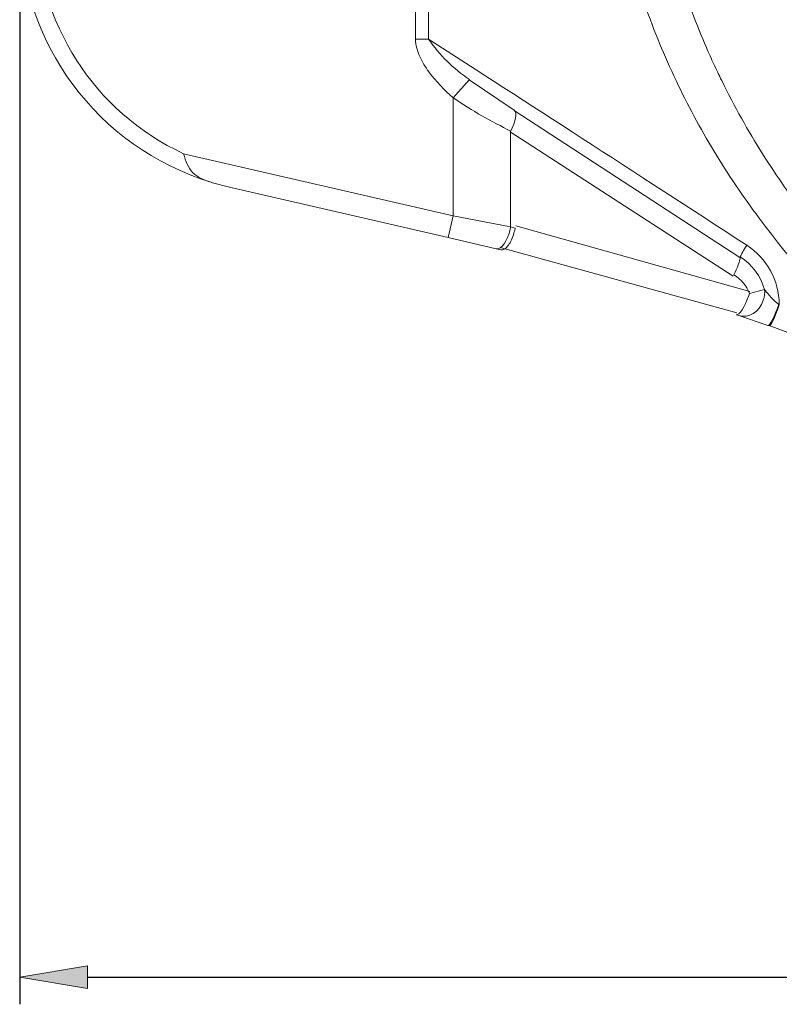
# Model space of a CAD drawing. Units: millimetres. Extents: x -105 to 315, y 0 to 297.
# Drawn here: x 71 to 99, y 83 to 119 of the extents above; entities that cross this region are included whole.
import ezdxf

# ---------------------------------------------------------------- set-up
doc = ezdxf.new("R2010")
doc.units = ezdxf.units.MM
doc.header["$MEASUREMENT"] = 0
doc.layers.add('Layer', color=7, linetype='Continuous', lineweight=0)

# ---------------------------------------------------------------- blocks, each defined once
blk = doc.blocks.new('Block_0')
at = {"layer": 'Layer', "true_color": 0x000000, "transparency": 33554687}
h = blk.add_hatch(color=18, dxfattribs=at)
h.dxf.hatch_style = 2
h.paths.add_polyline_path([(73.758, 84.38), (73.758, 83.547), (71.258, 83.963)])
at = {"layer": 'Layer', "color": 18, "lineweight": 30, "true_color": 0x000000}
for p, q in [((71.258, 121.916), (71.258, 82.963)), ((73.758, 83.963), (180.008, 83.963))]:
    blk.add_line(p, q, dxfattribs=at)
at = {"layer": 'Layer'}
blk.add_lwpolyline([(73.758, 84.38), (73.758, 83.547), (71.258, 83.963), (71.258, 83.963)], close=True, dxfattribs=at)

msp = doc.modelspace()

# ---------------------------------------------------------------- linework, layer by layer
at = {"layer": 'Layer', "color": 18, "lineweight": 15, "true_color": 0x000000}
for p, q in [((85.886, 118.639), (85.886, 172.774)), ((86.37, 172.774), (86.37, 118.639)), ((86.37, 118.639), (85.886, 118.639)), ((87.876, 117.154), (87.279, 116.474)), ((87.869, 117.144), (89.53, 116.017)), ((87.279, 116.474), (87.279, 112.109)), ((89.527, 116.012), (97.876, 110.57)), ((89.386, 115.218), (97.619, 109.887)), ((89.401, 111.7), (89.401, 115.24)), ((77.317, 114.409), (87.279, 112.109)), ((78.33, 113.35), (79.007, 113.168)), ((87.094, 111.305), (79.008, 113.172)), ((87.279, 112.109), (87.094, 111.305)), ((89.401, 111.7), (87.279, 112.109)), ((89.401, 111.7), (89.569, 111.661)), ((89.59, 111.738), (98.246, 109.314)), ((87.094, 111.305), (88.865, 110.896)), ((89.039, 110.856), (88.865, 110.896)), ((89.039, 110.856), (89.046, 110.855)), ((89.061, 110.932), (97.759, 108.53)), ((98.225, 109.24), (98.786, 109.383)), ((99.307, 108.837), (99.327, 108.821)), ((99.327, 108.837), (99.307, 108.837)), ((99.327, 108.837), (99.327, 108.821)), ((97.739, 108.456), (97.828, 108.427)), ((97.828, 108.428), (98.909, 108.059)), ((98.909, 108.058), (98.955, 108.042)), ((98.959, 108.053), (102.22, 106.84))]:
    msp.add_line(p, q, dxfattribs=at)
for points, knots in [([(102.54, 107.596), (101.085, 108.968), (99.784, 110.413), (98.581, 112.03), (97.979, 112.839), (97.424, 113.665), (96.914, 114.509), (96.404, 115.353), (95.943, 116.208), (95.512, 117.117), (95.08, 118.026), (94.703, 118.945), (94.377, 119.875), (94.215, 120.339), (94.065, 120.806), (93.928, 121.276), (93.792, 121.746), (93.669, 122.211), (93.554, 122.708), (93.091, 124.696), (92.861, 126.697), (92.86, 128.712)], [0, 0, 0, 0, 1, 1, 1, 2, 2, 2, 3, 3, 3, 4, 4, 4, 5, 5, 5, 6, 6, 6, 7, 7, 7, 7]), ([(94.448, 128.712), (94.449, 126.435), (94.751, 124.344), (95.241, 122.413), (95.486, 121.448), (95.78, 120.522), (96.111, 119.635), (96.277, 119.192), (96.452, 118.759), (96.634, 118.338), (96.725, 118.127), (96.818, 117.92), (96.912, 117.715), (96.959, 117.613), (97.007, 117.512), (97.055, 117.411), (97.079, 117.361), (97.103, 117.311), (97.127, 117.261), (97.151, 117.211), (97.17, 117.172), (97.2, 117.112), (97.67, 116.154), (98.177, 115.255), (98.709, 114.408), (98.975, 113.984), (99.248, 113.574), (99.526, 113.176), (99.665, 112.977), (99.805, 112.781), (99.946, 112.588), (100.016, 112.492), (100.087, 112.396), (100.159, 112.301), (100.23, 112.206), (100.297, 112.117), (100.374, 112.018), (101.594, 110.428), (102.975, 108.941), (104.447, 107.596)], [0, 0, 0, 0, 1, 1, 1, 2, 2, 2, 3, 3, 3, 4, 4, 4, 5, 5, 5, 6, 6, 6, 7, 7, 7, 8, 8, 8, 9, 9, 9, 10, 10, 10, 11, 11, 11, 12, 12, 12, 13, 13, 13, 13]), ([(87.279, 116.474), (86.948, 116.764), (86.641, 117.077), (86.382, 117.431), (86.252, 117.609), (86.134, 117.798), (86.044, 117.999), (85.953, 118.2), (85.886, 118.415), (85.886, 118.639)], [0, 0, 0, 0, 1, 1, 1, 2, 2, 2, 3, 3, 3, 3]), ([(78.331, 113.354), (78.069, 113.434), (77.833, 113.532), (77.662, 113.704), (77.491, 113.877), (77.389, 114.139), (77.317, 114.409)], [0, 0, 0, 0, 1, 1, 1, 2, 2, 2, 2]), ([(88.865, 110.896), (89.05, 110.853), (89.283, 111.179), (89.385, 111.623), (89.391, 111.648), (89.396, 111.674), (89.401, 111.7)], [0, 0, 0, 0, 1, 1, 1, 2, 2, 2, 2]), ([(89.04, 110.856), (89.077, 110.848), (89.118, 110.855), (89.16, 110.877), (89.202, 110.899), (89.246, 110.936), (89.287, 110.986), (89.329, 111.036), (89.37, 111.1), (89.407, 111.172), (89.444, 111.244), (89.478, 111.326), (89.506, 111.412), (89.529, 111.483), (89.548, 111.557), (89.563, 111.631), (89.565, 111.641), (89.567, 111.651), (89.569, 111.661)], [0, 0, 0, 0, 1, 1, 1, 2, 2, 2, 3, 3, 3, 4, 4, 4, 5, 5, 5, 6, 6, 6, 6]), ([(97.739, 108.456), (97.852, 108.419), (98.06, 108.739), (98.203, 109.171), (98.211, 109.194), (98.218, 109.217), (98.225, 109.239)], [0, 0, 0, 0, 1, 1, 1, 2, 2, 2, 2]), ([(97.828, 108.427), (98.187, 108.307), (98.595, 108.56), (98.739, 108.992), (98.782, 109.12), (98.798, 109.254), (98.786, 109.383)], [0, 0, 0, 0, 1, 1, 1, 2, 2, 2, 2]), ([(98.909, 108.058), (98.971, 108.036), (99.144, 108.367), (99.294, 108.797), (99.298, 108.811), (99.303, 108.824), (99.307, 108.837)], [0, 0, 0, 0, 1, 1, 1, 2, 2, 2, 2]), ([(98.955, 108.042), (99.004, 108.025), (99.166, 108.359), (99.317, 108.789), (99.32, 108.8), (99.324, 108.81), (99.327, 108.821)], [0, 0, 0, 0, 1, 1, 1, 2, 2, 2, 2])]:
    msp.add_open_spline(points, degree=3, knots=knots, dxfattribs=at)
for points in [[(71.258, 122.916), (71.258, 118.521), (74.128, 114.641), (78.331, 113.354)], [(71.883, 122.916), (71.883, 119.264), (74.004, 115.944), (77.317, 114.409)], [(86.37, 118.639), (86.774, 118.054), (87.285, 117.55), (87.876, 117.154)], [(98.126, 111.024), (93.976, 113.73), (89.987, 116.313), (86.37, 118.639)], [(89.401, 115.24), (88.713, 115.607), (87.968, 115.985), (87.279, 116.474)], [(89.401, 115.24), (89.596, 115.602), (89.65, 115.921), (89.534, 116.023)], [(98.126, 111.024), (98.014, 110.85), (97.925, 110.688), (97.889, 110.591)], [(98.126, 111.024), (98.855, 110.549), (99.327, 109.715), (99.327, 108.837)], [(97.648, 109.932), (97.783, 110.189), (97.872, 110.433), (97.889, 110.591)], [(97.889, 110.591), (98.321, 110.315), (98.648, 109.883), (98.786, 109.383)], [(98.225, 109.239), (98.123, 109.533), (97.911, 109.779), (97.648, 109.932)], [(98.786, 109.383), (98.937, 109.181), (99.112, 108.998), (99.307, 108.837)]]:
    msp.add_open_spline(points, degree=3, dxfattribs=at)

# ---------------------------------------------------------------- block references
at = {"layer": 'Layer'}
msp.add_blockref('Block_0', (0, 0), dxfattribs=at)

doc.saveas('drawing.dxf')
